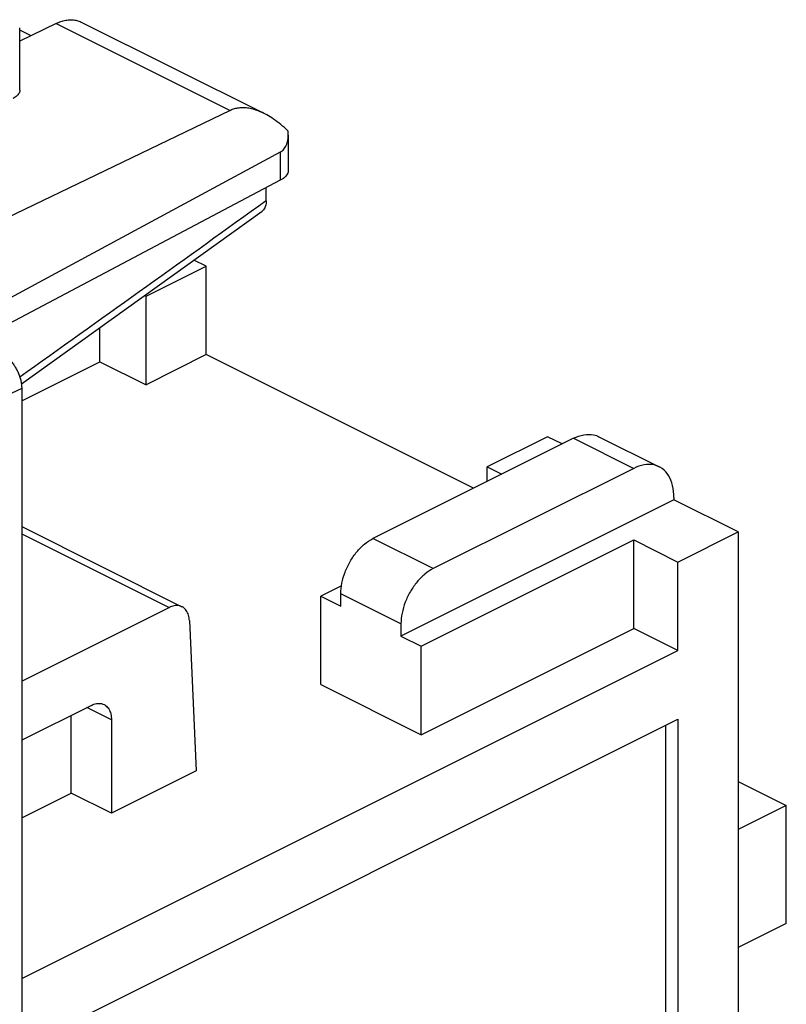
# Model space of a CAD drawing. Units: millimetres. Extents: x -6.1 to 30.2, y -27.8 to 23.5.
# Drawn here: x 16.7 to 30.2, y 2.4 to 19.8 of the extents above; entities that cross this region are included whole.
import ezdxf

# ---------------------------------------------------------------- set-up
doc = ezdxf.new("R2010")
doc.units = ezdxf.units.MM
doc.header["$LTSCALE"] = 36.425481
doc.layers.get('0').update_dxf_attribs({"linetype": 'CONTINUOUS'})

msp = doc.modelspace()

# ---------------------------------------------------------------- linework, layer by layer
at = {"color": 7, "linetype": 'CONTINUOUS'}
for p, q in [((17.373, 19.728), (16.734, 19.416)), ((16.734, 18.555), (16.734, 19.643)), ((17.814, 19.754), (21.041, 18.14)), ((16.932, 19.513), (16.734, 19.612)), ((20.44, 18.195), (15.756, 15.943)), ((21.462, 17.762), (21.462, 17.14)), ((21.321, 17.461), (15.83, 14.498)), ((21.321, 16.964), (15.963, 14.131)), ((21.073, 16.6), (21.073, 16.832)), ((16.76, 13.374), (21.001, 16.422)), ((18.958, 14.919), (20.018, 15.45)), ((20.018, 15.45), (19.8, 15.559)), ((20.018, 13.891), (20.018, 15.45)), ((18.93, 14.933), (18.958, 14.919)), ((18.958, 13.36), (18.958, 14.919)), ((18.145, 13.767), (18.145, 14.369)), ((20.018, 13.891), (18.958, 13.36)), ((24.727, 11.536), (20.018, 13.891)), ((16.766, 13.078), (18.145, 13.767)), ((18.145, 13.767), (18.958, 13.36)), ((16.766, 13.297), (16.766, -24.62)), ((26.488, 12.417), (22.953, 10.649)), ((26.029, 12.444), (24.968, 11.914)), ((26.286, 12.316), (26.029, 12.444)), ((26.936, 12.445), (27.996, 11.915)), ((27.549, 11.886), (24.014, 10.119)), ((24.968, 11.657), (24.968, 11.914)), ((24.968, 11.914), (25.226, 11.785)), ((28.256, 11.331), (23.448, 8.926)), ((28.256, 11.374), (28.256, 11.331)), ((29.388, 10.765), (28.256, 11.331)), ((16.766, 10.86), (19.589, 9.448)), ((28.327, 10.235), (29.388, 10.765)), ((29.388, 10.765), (29.388, 1.672)), ((23.801, 8.75), (27.549, 10.624)), ((27.549, 9.065), (27.549, 10.624)), ((27.549, 10.624), (28.327, 10.235)), ((28.327, 8.676), (28.327, 10.235)), ((22.399, 9.816), (22.034, 9.634)), ((22.034, 8.075), (22.034, 9.634)), ((22.034, 9.634), (22.387, 9.457)), ((22.387, 9.457), (22.387, 9.673)), ((16.766, 8.134), (19.366, 9.434)), ((19.719, 9.202), (19.842, 6.554)), ((23.448, 9.143), (23.448, 8.926)), ((23.801, 7.191), (27.549, 9.065)), ((28.327, 8.676), (27.549, 9.065)), ((23.448, 8.926), (23.801, 8.75)), ((23.801, 7.191), (23.801, 8.75)), ((16.766, 2.895), (28.327, 8.676)), ((22.034, 8.075), (23.801, 7.191)), ((17.993, 7.709), (16.766, 7.095)), ((17.296, 1.948), (28.327, 7.463)), ((17.64, 6.161), (17.64, 7.532)), ((28.327, 7.463), (28.327, 1.141)), ((18.347, 7.452), (18.347, 5.807)), ((28.115, 1.885), (28.115, 7.357)), ((19.842, 6.554), (18.347, 5.807)), ((29.388, 6.366), (30.236, 5.942)), ((16.766, 5.724), (17.64, 6.161)), ((18.347, 5.807), (17.64, 6.161)), ((30.236, 5.942), (29.388, 5.518)), ((30.236, 3.864), (30.236, 5.942)), ((30.236, 3.864), (29.388, 3.439))]:
    msp.add_line(p, q, dxfattribs=at)
at = {"color": 9, "linetype": 'CONTINUOUS'}
for p, q in [((17.373, 19.728), (20.44, 18.195)), ((21.321, 17.461), (21.321, 16.964)), ((16.766, 13.297), (16.048, 12.958)), ((26.488, 12.417), (27.549, 11.886)), ((16.766, 10.734), (19.366, 9.434)), ((24.014, 10.119), (22.953, 10.649)), ((23.448, 9.143), (22.387, 9.673)), ((18.347, 7.452), (17.914, 7.669))]:
    msp.add_line(p, q, dxfattribs=at)
at = {"color": 7, "linetype": 'CONTINUOUS'}
for points, knots in [([(17.373, 19.728), (17.4, 19.742), (17.455, 19.765), (17.539, 19.787), (17.621, 19.797), (17.699, 19.792), (17.763, 19.776), (17.8, 19.761), (17.814, 19.754)], [0, 0, 0, 0, 0.200514, 0.38925, 0.566991, 0.736226, 0.899226, 1, 1, 1, 1]), ([(17.373, 19.728), (17.4, 19.742), (17.455, 19.765), (17.539, 19.787), (17.621, 19.797), (17.699, 19.792), (17.763, 19.776), (17.8, 19.761), (17.814, 19.754)], [0, 0, 0, 0, 0.200514, 0.38925, 0.566991, 0.736226, 0.899226, 1, 1, 1, 1]), ([(16.734, 19.643), (16.734, 19.643), (16.734, 19.647), (16.731, 19.651), (16.728, 19.653), (16.727, 19.654)], [0, 0, 0, 0, 0.076671, 0.830548, 1, 1, 1, 1]), ([(16.734, 18.555), (16.734, 18.553), (16.734, 18.539), (16.728, 18.515), (16.711, 18.484), (16.685, 18.455), (16.651, 18.429), (16.625, 18.414), (16.611, 18.407)], [0, 0, 0, 0, 0.034339, 0.192629, 0.363122, 0.552276, 0.764352, 1, 1, 1, 1]), ([(20.97, 18.173), (20.935, 18.188), (20.867, 18.212), (20.768, 18.235), (20.675, 18.244), (20.59, 18.24), (20.511, 18.224), (20.463, 18.206), (20.44, 18.195)], [0, 0, 0, 0, 0.207322, 0.393096, 0.561509, 0.71588, 0.860858, 1, 1, 1, 1]), ([(21.04, 18.141), (21.017, 18.152), (20.959, 18.179), (20.867, 18.212), (20.768, 18.235), (20.675, 18.244), (20.59, 18.24), (20.511, 18.224), (20.463, 18.206), (20.44, 18.195)], [0, 0, 0, 0, 0.123827, 0.305477, 0.468247, 0.615806, 0.751062, 0.878088, 1, 1, 1, 1]), ([(21.458, 17.833), (21.417, 17.873), (21.335, 17.947), (21.21, 18.043), (21.111, 18.104), (21.054, 18.133), (21.04, 18.141)], [0, 0, 0, 0, 0.331318, 0.633104, 0.904904, 1, 1, 1, 1]), ([(21.321, 17.461), (21.333, 17.467), (21.356, 17.482), (21.385, 17.511), (21.411, 17.546), (21.432, 17.588), (21.449, 17.638), (21.459, 17.696), (21.462, 17.738), (21.462, 17.761), (21.462, 17.761)], [0, 0, 0, 0, 0.113954, 0.231161, 0.354466, 0.488704, 0.637407, 0.80452, 0.993261, 1, 1, 1, 1]), ([(21.462, 17.14), (21.462, 17.135), (21.461, 17.117), (21.453, 17.087), (21.433, 17.053), (21.404, 17.02), (21.366, 16.989), (21.337, 16.972), (21.321, 16.964)], [0, 0, 0, 0, 0.06624, 0.220974, 0.387878, 0.571456, 0.775428, 1, 1, 1, 1]), ([(21.462, 17.14), (21.462, 17.135), (21.461, 17.117), (21.453, 17.087), (21.433, 17.053), (21.404, 17.02), (21.366, 16.989), (21.337, 16.972), (21.321, 16.964)], [0, 0, 0, 0, 0.06624, 0.220974, 0.387878, 0.571456, 0.775428, 1, 1, 1, 1]), ([(21.073, 16.6), (21.073, 16.585), (21.072, 16.555), (21.063, 16.513), (21.048, 16.477), (21.028, 16.446), (21.011, 16.429), (21.001, 16.422), (21.001, 16.422)], [0, 0, 0, 0, 0.230621, 0.444413, 0.641306, 0.823132, 0.994113, 1, 1, 1, 1]), ([(21.073, 16.6), (21.073, 16.585), (21.072, 16.555), (21.063, 16.513), (21.048, 16.477), (21.028, 16.446), (21.011, 16.429), (21.001, 16.422), (21.001, 16.422)], [0, 0, 0, 0, 0.230621, 0.444413, 0.641306, 0.823132, 0.994113, 1, 1, 1, 1]), ([(16.412, 13.907), (16.429, 13.898), (16.464, 13.877), (16.513, 13.84), (16.56, 13.794), (16.605, 13.743), (16.645, 13.685), (16.68, 13.624), (16.71, 13.56), (16.735, 13.494), (16.752, 13.427), (16.763, 13.361), (16.766, 13.318), (16.766, 13.297)], [0, 0, 0, 0, 0.079265, 0.163707, 0.252472, 0.345127, 0.440112, 0.536885, 0.633584, 0.7296, 0.823203, 0.913739, 1, 1, 1, 1]), ([(26.488, 12.417), (26.546, 12.446), (26.662, 12.487), (26.82, 12.49), (26.906, 12.46), (26.936, 12.445)], [0, 0, 0, 0, 0.417823, 0.786597, 1, 1, 1, 1]), ([(27.996, 11.915), (27.967, 11.929), (27.88, 11.959), (27.723, 11.957), (27.607, 11.915), (27.549, 11.886)], [0, 0, 0, 0, 0.213403, 0.582177, 1, 1, 1, 1]), ([(28.256, 11.374), (28.256, 11.445), (28.243, 11.579), (28.174, 11.759), (28.081, 11.866), (28.015, 11.905), (27.996, 11.915)], [0, 0, 0, 0, 0.339442, 0.637402, 0.902536, 1, 1, 1, 1]), ([(22.387, 9.673), (22.387, 9.737), (22.402, 9.868), (22.459, 10.061), (22.548, 10.248), (22.663, 10.415), (22.798, 10.553), (22.901, 10.623), (22.953, 10.649)], [0, 0, 0, 0, 0.161422, 0.334256, 0.511697, 0.686243, 0.850825, 1, 1, 1, 1]), ([(24.014, 10.119), (23.961, 10.092), (23.858, 10.023), (23.724, 9.885), (23.608, 9.717), (23.519, 9.531), (23.462, 9.338), (23.448, 9.206), (23.448, 9.143)], [0, 0, 0, 0, 0.149175, 0.313757, 0.488303, 0.665744, 0.838578, 1, 1, 1, 1]), ([(19.589, 9.448), (19.573, 9.457), (19.528, 9.471), (19.449, 9.469), (19.393, 9.448), (19.366, 9.434)], [0, 0, 0, 0, 0.238113, 0.600469, 1, 1, 1, 1]), ([(19.719, 9.202), (19.717, 9.235), (19.708, 9.298), (19.671, 9.381), (19.626, 9.428), (19.596, 9.445), (19.589, 9.448)], [0, 0, 0, 0, 0.342123, 0.650001, 0.923571, 1, 1, 1, 1]), ([(17.993, 7.709), (18.022, 7.723), (18.079, 7.744), (18.158, 7.745), (18.202, 7.73), (18.217, 7.723)], [0, 0, 0, 0, 0.41309, 0.786316, 1, 1, 1, 1]), ([(18.217, 7.723), (18.226, 7.718), (18.259, 7.698), (18.306, 7.645), (18.34, 7.555), (18.347, 7.488), (18.347, 7.452)], [0, 0, 0, 0, 0.097023, 0.362157, 0.664471, 1, 1, 1, 1])]:
    msp.add_open_spline(points, degree=3, knots=knots, dxfattribs=at)
for points in [[(21.039, 18.141), (21.016, 18.153), (20.993, 18.163), (20.97, 18.173)], [(21.04, 18.141), (21.039, 18.141), (21.039, 18.141), (21.039, 18.141)], [(21.462, 17.761), (21.462, 17.785), (21.46, 17.809), (21.458, 17.833)]]:
    msp.add_open_spline(points, degree=3, dxfattribs=at)
at = {"color": 9, "linetype": 'CONTINUOUS'}
for points in [[(20.941, 16.506), (19.539, 15.502), (18.136, 14.498), (16.733, 13.494)], [(21.073, 16.6), (21.029, 16.569), (20.985, 16.537), (20.941, 16.506)]]:
    msp.add_open_spline(points, degree=3, dxfattribs=at)

doc.saveas('drawing.dxf')
